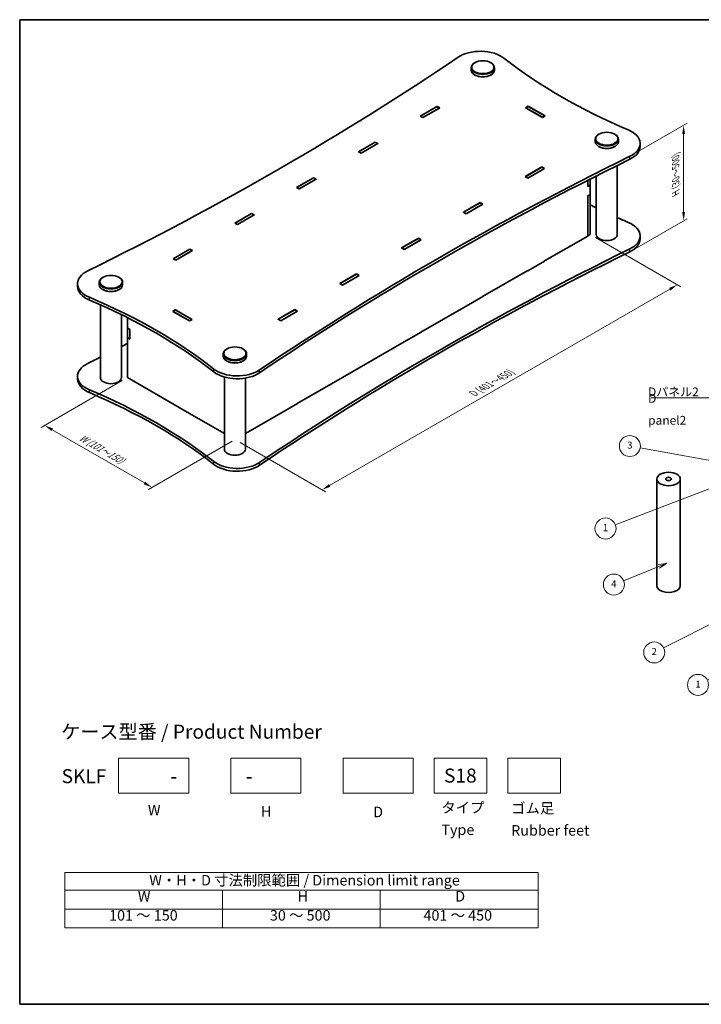
# Model space of a CAD drawing. Units: millimetres. Extents: x 14 to 5920, y 8 to 1554.
# Drawn here: x 14 to 209, y 8 to 289 of the extents above; entities that cross this region are included whole.
import ezdxf

# ---------------------------------------------------------------- set-up
doc = ezdxf.new("R2010")
doc.units = ezdxf.units.MM
doc.layers.get('Defpoints').update_dxf_attribs({"lineweight": 25})
for name, color, linetype, lineweight in [('Border (ISO)', 7, 'Continuous', 35), ('Dimension (ISO)', 7, 'Continuous', 18), ('Sketch Geometry (ISO)', 7, 'Continuous', 18), ('Symbol (ISO)', 7, 'Continuous', 18), ('Symbol (TK)', 100, 'Continuous', 18), ('Visible (ISO)', 7, 'Continuous', 35), ('Visible Narrow (ISO)', 7, 'Continuous', 25)]:
    doc.layers.add(name, color=color, linetype=linetype, lineweight=lineweight)
doc.styles.add('Note Text (TK)', font='txt')
doc.styles.add('Note Text (TK2)', font='txt')
doc.styles.add('Note Text (TK3)', font='txt')
doc.dimstyles.new('Default - Method 1b (TK)', dxfattribs={"dimtxt": 2.5, "dimasz": 2.5, "dimexe": 1, "dimexo": 1.5, "dimgap": 1, "dimtad": 1, "dimtoh": 1, "dimrnd": 1e-08, "dimdsep": 46, "dimtxsty": 'Note Text (TK)', "dimcen": 0.09, "dimdle": 5, "dimclrd": 100, "dimclre": 100, "dimclrt": 7, "dimadec": 1, "dimazin": 1, "dimtfac": 1, "dimtmove": 0, "dimatfit": 3, "dimfxl": 1, "dimtolj": 1, "dimlwd": -1, "dimlwe": -1, "dimarcsym": 0})
doc.dimstyles.new('Default - Method 1b (TK)$7', dxfattribs={"dimtxt": 2.5, "dimasz": 2.5, "dimexe": 1, "dimexo": 1.5, "dimgap": 1, "dimtad": 1, "dimtoh": 1, "dimrnd": 1e-08, "dimdsep": 46, "dimtxsty": 'Note Text (TK)', "dimcen": 0.09, "dimdle": 5, "dimclrd": 100, "dimclre": 100, "dimclrt": 7, "dimadec": 1, "dimazin": 1, "dimtfac": 1, "dimtmove": 0, "dimatfit": 3, "dimfxl": 1, "dimtolj": 1, "dimlwd": -1, "dimlwe": -1, "dimarcsym": 0})

# ---------------------------------------------------------------- blocks, each defined once
blk = doc.blocks.new('図面枠 tk図枠')
at = {"layer": 'Border (ISO)'}
for p, q in [((14.5, 289), (405.5, 289)), ((14.5, 289), (14.5, 8)), ((405.5, 289), (405.5, 8)), ((14.5, 8), (405.5, 8))]:
    blk.add_line(p, q, dxfattribs=at)
blk = doc.blocks.new('テーブル1')
at = {"layer": 'Symbol (ISO)'}
for p, q in [((27.33, 45.62), (162.33, 45.62)), ((27.33, 45.62), (27.33, 40.59)), ((162.33, 45.62), (162.33, 40.59)), ((27.33, 40.59), (162.33, 40.59)), ((27.33, 40.59), (27.33, 35.19)), ((72.33, 40.59), (72.33, 35.19)), ((117.33, 40.59), (117.33, 35.19)), ((162.33, 40.59), (162.33, 35.19)), ((27.33, 35.19), (162.33, 35.19)), ((27.33, 35.19), (27.33, 29.79)), ((72.33, 35.19), (72.33, 29.79)), ((117.33, 35.19), (117.33, 29.79)), ((162.33, 35.19), (162.33, 29.79)), ((27.33, 29.79), (162.33, 29.79))]:
    blk.add_line(p, q, dxfattribs=at)
at = {"layer": 'Symbol (ISO)', "color": 7, "char_height": 3, "attachment_point": 7, "style": 'Note Text (TK3)'}
for s, insert in [('W・H・D 寸法制限範囲 / Dimension limit range', (51.46, 40.97)), ('W', (48.2, 36.37)), ('H', (93.74, 36.39)), ('D', (138.7, 36.39)), ('101 ～ 150', (40, 30.95)), ('30 ～ 500', (85.85, 30.95)), ('401 ～ 450', (129.65, 30.95))]:
    blk.add_mtext(s, dxfattribs=dict(at, insert=insert))
blk = doc.blocks.new('バルーン1')
at = {"layer": 'Symbol (TK)', "color": 100}
for p, q in [((219.58, 161.68), (191.45, 166.8)), ((219.49, 161.18), (222.04, 161.23)), ((219.58, 161.68), (222.04, 161.23)), ((222.04, 161.23), (219.67, 162.17))]:
    blk.add_line(p, q, dxfattribs=at)
at = {"layer": 'Symbol (TK)'}
blk.add_circle((188.5, 167.33), 3, dxfattribs=at)
at = {"layer": 'Symbol (TK)', "color": 7, "insert": (188.5, 167.33), "char_height": 2, "attachment_point": 5, "style": 'Note Text (TK2)'}
blk.add_mtext('3', dxfattribs=at)
blk = doc.blocks.new('バルーン2')
at = {"layer": 'Symbol (TK)', "color": 100}
for p, q in [((235.75, 164.58), (184.35, 144.86)), ((238.08, 165.47), (235.57, 165.04)), ((235.75, 164.58), (238.08, 165.47)), ((235.93, 164.11), (238.08, 165.47))]:
    blk.add_line(p, q, dxfattribs=at)
at = {"layer": 'Symbol (TK)'}
blk.add_circle((181.55, 143.79), 3, dxfattribs=at)
at = {"layer": 'Symbol (TK)', "color": 7, "insert": (181.55, 143.77), "char_height": 2, "attachment_point": 5, "style": 'Note Text (TK2)'}
blk.add_mtext('1', dxfattribs=at)
blk = doc.blocks.new('バルーン3')
at = {"layer": 'Symbol (TK)', "color": 100}
for p, q in [((196.77, 132.92), (186.72, 128.9)), ((199.09, 133.85), (196.59, 133.39)), ((196.77, 132.92), (199.09, 133.85)), ((196.96, 132.46), (199.09, 133.85))]:
    blk.add_line(p, q, dxfattribs=at)
at = {"layer": 'Symbol (TK)'}
blk.add_circle((183.94, 127.79), 3, dxfattribs=at)
at = {"layer": 'Symbol (TK)', "color": 7, "insert": (183.94, 127.77), "char_height": 2, "attachment_point": 5, "style": 'Note Text (TK2)'}
blk.add_mtext('4', dxfattribs=at)
blk = doc.blocks.new('バルーン4')
at = {"layer": 'Symbol (TK)', "color": 100}
for p, q in [((220.5, 121.08), (198.12, 109.77)), ((222.73, 122.2), (220.28, 121.52)), ((220.5, 121.08), (222.73, 122.2)), ((220.73, 120.63), (222.73, 122.2))]:
    blk.add_line(p, q, dxfattribs=at)
at = {"layer": 'Symbol (TK)'}
blk.add_circle((195.45, 108.42), 3, dxfattribs=at)
at = {"layer": 'Symbol (TK)', "color": 7, "insert": (195.45, 108.4), "char_height": 2, "attachment_point": 5, "style": 'Note Text (TK2)'}
blk.add_mtext('2', dxfattribs=at)
blk = doc.blocks.new('バルーン5')
at = {"layer": 'Symbol (TK)', "color": 100}
for p, q in [((228.28, 109.62), (225.83, 108.93)), ((226.06, 108.48), (228.28, 109.62)), ((226.29, 108.04), (228.28, 109.62)), ((226.06, 108.48), (210.6, 100.54))]:
    blk.add_line(p, q, dxfattribs=at)
at = {"layer": 'Symbol (TK)'}
blk.add_circle((207.94, 99.17), 3, dxfattribs=at)
at = {"layer": 'Symbol (TK)', "color": 7, "insert": (207.94, 99.15), "char_height": 2, "attachment_point": 5, "style": 'Note Text (TK2)'}
blk.add_mtext('1', dxfattribs=at)
blk = doc.blocks.new('*D16')
at = {"layer": 'Defpoints', "color": 0}
for p in [(45.22, 186.86), (76.59, 169.6), (52.23, 155.53)]:
    blk.add_point(p, dxfattribs=at)
at = {"layer": 'Dimension (ISO)', "color": 100}
for p, q in [((43.72, 186), (20.59, 172.64)), ((23.76, 171.97), (50.07, 156.78)), ((75.09, 168.73), (51.23, 154.95))]:
    blk.add_line(p, q, dxfattribs=at)
for points in [[(23.96, 172.33), (23.55, 171.61), (21.59, 173.22)], [(50.28, 157.14), (49.86, 156.42), (52.23, 155.53)]]:
    blk.add_solid(points, dxfattribs=at)
at = {"layer": 'Dimension (ISO)', "color": 7, "insert": (31.26, 170.25), "char_height": 2.5, "attachment_point": 4, "rotation": 330, "style": 'Note Text (TK)'}
blk.add_mtext('\\A1;{\\Q30.000;\\W0.816;\\H0.816x; \\fＭＳ Ｐゴシック|b0|i0;W (101～150)}', dxfattribs=at)
blk = doc.blocks.new('*D17')
at = {"layer": 'Defpoints', "color": 0}
for p in [(177.21, 227.69), (202.06, 213.34), (75.86, 169.17)]:
    blk.add_point(p, dxfattribs=at)
at = {"layer": 'Dimension (ISO)', "color": 100}
for p, q in [((178.71, 226.82), (203.06, 212.76)), ((102.88, 156.08), (199.9, 212.09)), ((77.36, 168.31), (101.71, 154.25))]:
    blk.add_line(p, q, dxfattribs=at)
for points in [[(199.69, 212.45), (200.11, 211.73), (202.06, 213.34)], [(102.67, 156.44), (103.09, 155.72), (100.71, 154.83)]]:
    blk.add_solid(points, dxfattribs=at)
at = {"layer": 'Dimension (ISO)', "color": 7, "insert": (143.36, 182.06), "char_height": 2.5, "attachment_point": 4, "rotation": 30, "style": 'Note Text (TK)'}
blk.add_mtext('\\A1;{\\Q-30.000;\\W0.816;\\H0.816x; \\fＭＳ Ｐゴシック|b0|i0;D (401～450)}', dxfattribs=at)
blk = doc.blocks.new('*D18')
at = {"layer": 'Defpoints', "color": 0}
for p in [(188.51, 250.01), (203.83, 231.63), (188.51, 222.79)]:
    blk.add_point(p, dxfattribs=at)
at = {"layer": 'Dimension (ISO)', "color": 100}
for p, q in [((190.01, 250.87), (204.83, 259.43)), ((203.83, 256.35), (203.83, 234.13)), ((190.01, 223.65), (204.83, 232.21))]:
    blk.add_line(p, q, dxfattribs=at)
for points in [[(203.42, 256.35), (204.25, 256.35), (203.83, 258.85)], [(203.42, 234.13), (204.25, 234.13), (203.83, 231.63)]]:
    blk.add_solid(points, dxfattribs=at)
at = {"layer": 'Dimension (ISO)', "color": 7, "insert": (201.57, 238.73), "char_height": 2.5, "attachment_point": 4, "rotation": 90, "style": 'Note Text (TK)'}
blk.add_mtext('\\A1;{\\Q-30.000;\\W0.816;\\H0.816x; \\fＭＳ Ｐゴシック|b0|i0;H (30～500)}', dxfattribs=at)

msp = doc.modelspace()

# ---------------------------------------------------------------- linework, layer by layer
at = {"layer": 'Sketch Geometry (ISO)'}
for p, q in [((42.7015, 78.2756), (62.7015, 78.2756)), ((42.7015, 68.2756), (42.7015, 78.2756)), ((62.7015, 78.2756), (62.7015, 68.2756)), ((74.7015, 78.2756), (94.7015, 78.2756)), ((74.7015, 68.2756), (74.7015, 78.2756)), ((94.7015, 78.2756), (94.7015, 68.2756)), ((106.7015, 78.2756), (126.7015, 78.2756)), ((106.7015, 68.2756), (106.7015, 78.2756)), ((126.7015, 78.2756), (126.7015, 68.2756)), ((132.7015, 68.2756), (132.7015, 78.2756)), ((132.7015, 78.2756), (147.7015, 78.2756)), ((147.7015, 78.2756), (147.7015, 68.2756)), ((153.7015, 68.2756), (153.7015, 78.2756)), ((153.7015, 78.2756), (168.7015, 78.2756)), ((168.7015, 78.2756), (168.7015, 68.2756)), ((62.7015, 68.2756), (42.7015, 68.2756)), ((94.7015, 68.2756), (74.7015, 68.2756)), ((126.7015, 68.2756), (106.7015, 68.2756)), ((147.7015, 68.2756), (132.7015, 68.2756)), ((168.7015, 68.2756), (153.7015, 68.2756))]:
    msp.add_line(p, q, dxfattribs=at)
at = {"layer": 'Visible (ISO)'}
for p, q in [((144.3345, 276.7332), (144.2167, 276.6652)), ((148.8129, 276.7332), (148.9307, 276.6652)), ((143.2404, 275.3043), (143.2404, 274.6239)), ((144.3345, 273.1951), (144.2167, 273.2631)), ((148.8129, 273.1951), (148.9307, 273.2631)), ((149.907, 275.3043), (149.907, 274.6239)), ((128.724, 261.4879), (133.5087, 264.2503)), ((133.4969, 264.2027), (128.7829, 261.4811)), ((134.204, 263.7945), (133.4969, 264.2027)), ((133.5087, 264.2503), (133.5087, 264.1959)), ((133.5087, 264.2503), (134.263, 263.8149)), ((158.7713, 263.8802), (159.5255, 264.3157)), ((159.5373, 264.268), (158.8302, 263.8598)), ((159.5255, 264.2612), (159.5255, 264.3157)), ((159.5255, 264.3157), (164.3103, 261.5532)), ((164.2514, 261.5464), (159.5373, 264.268)), ((129.4782, 261.0524), (128.724, 261.4879)), ((129.49, 261.0728), (128.7829, 261.4811)), ((128.7829, 261.4811), (128.7829, 261.4538)), ((134.263, 263.8149), (129.4782, 261.0524)), ((134.204, 263.7945), (129.49, 261.0728)), ((134.204, 263.7809), (134.204, 263.7945)), ((163.556, 261.1177), (158.7713, 263.8802)), ((158.8302, 263.8598), (163.5443, 261.1381)), ((158.8302, 263.8462), (158.8302, 263.8598)), ((164.2514, 261.5464), (163.5443, 261.1381)), ((164.3103, 261.5532), (163.556, 261.1177)), ((164.2514, 261.5192), (164.2514, 261.5464)), ((129.49, 261.0728), (129.49, 261.0592)), ((163.5443, 261.1381), (163.5443, 261.1245)), ((179.6899, 256.3208), (179.572, 256.2528)), ((184.1682, 256.3208), (184.2861, 256.2528)), ((111.1029, 251.3143), (115.8876, 254.0768)), ((115.8758, 254.0292), (111.1618, 251.3075)), ((116.6419, 253.6413), (111.8571, 250.8789)), ((116.5829, 253.6209), (111.8689, 250.8993)), ((116.5829, 253.6209), (115.8758, 254.0292)), ((115.8876, 254.0768), (115.8876, 254.0224)), ((115.8876, 254.0768), (116.6419, 253.6413)), ((116.5829, 253.6073), (116.5829, 253.6209)), ((178.5957, 254.8919), (178.5957, 254.2115)), ((185.2624, 254.8919), (185.2624, 254.2115)), ((191.4409, 252.8507), (191.4409, 253.6672)), ((111.8571, 250.8789), (111.1029, 251.3143)), ((111.1618, 251.3075), (111.1618, 251.2803)), ((111.8689, 250.8993), (111.1618, 251.3075)), ((111.8689, 250.8993), (111.8689, 250.8857)), ((179.6899, 252.7826), (179.572, 252.8507)), ((184.1682, 252.7826), (184.2861, 252.8507)), ((184.929, 227.6754), (184.929, 247.4165)), ((158.6581, 244.2054), (163.4429, 246.9678)), ((163.4311, 246.9202), (158.7171, 244.1985)), ((164.1972, 246.5324), (159.4124, 243.7699)), ((164.1382, 246.512), (159.4242, 243.7903)), ((164.1382, 246.512), (163.4311, 246.9202)), ((163.4429, 246.9678), (163.4429, 246.9134)), ((163.4429, 246.9678), (164.1972, 246.5324)), ((164.1382, 246.4983), (164.1382, 246.512)), ((93.4818, 241.1408), (98.2665, 243.9032)), ((98.2547, 243.8556), (93.5407, 241.134)), ((99.0208, 243.4678), (94.236, 240.7053)), ((98.9618, 243.4474), (94.2478, 240.7257)), ((98.9618, 243.4474), (98.2547, 243.8556)), ((98.2665, 243.8488), (98.2665, 243.9032)), ((98.2665, 243.9032), (99.0208, 243.4678)), ((98.9618, 243.4338), (98.9618, 243.4474)), ((159.4124, 243.7699), (158.6581, 244.2054)), ((159.4242, 243.7903), (158.7171, 244.1985)), ((158.7171, 244.1985), (158.7171, 244.1713)), ((159.4242, 243.7903), (159.4242, 243.7767)), ((176.4843, 241.4061), (176.4843, 243.1679)), ((176.4843, 241.4061), (177.1914, 241.8144)), ((176.5079, 241.447), (176.5079, 243.1799)), ((176.5079, 241.447), (177.215, 241.8552)), ((177.1914, 241.8144), (177.1678, 241.828)), ((177.1914, 241.8144), (177.1914, 239.0927)), ((177.215, 243.5396), (177.215, 241.8552)), ((178.929, 227.6754), (178.929, 244.4084)), ((94.236, 240.7053), (93.4818, 241.1408)), ((94.2478, 240.7257), (93.5407, 241.134)), ((93.5407, 241.134), (93.5407, 241.1067)), ((94.2478, 240.7257), (94.2478, 240.7121)), ((176.4843, 241.4606), (176.5079, 241.447)), ((177.1914, 239.0927), (176.4843, 238.6845)), ((177.215, 239.0791), (176.5079, 238.6709)), ((177.1914, 239.0927), (177.215, 239.0791)), ((177.215, 239.0791), (177.215, 227.689)), ((141.037, 234.0318), (145.8218, 236.7943)), ((145.81, 236.7467), (141.096, 234.025)), ((146.5761, 236.3588), (141.7913, 233.5963)), ((146.5171, 236.3384), (141.8031, 233.6168)), ((146.5171, 236.3384), (145.81, 236.7467)), ((145.8218, 236.7943), (145.8218, 236.7399)), ((145.8218, 236.7943), (146.5761, 236.3588)), ((146.5171, 236.3248), (146.5171, 236.3384)), ((176.5079, 238.6709), (176.4843, 238.6845)), ((176.4843, 227.2671), (176.4843, 238.6845)), ((176.5079, 227.2807), (176.5079, 238.6709)), ((75.8607, 230.9672), (80.6454, 233.7297)), ((80.6336, 233.6821), (75.9196, 230.9604)), ((81.3997, 233.2942), (76.6149, 230.5318)), ((81.3407, 233.2738), (76.6267, 230.5522)), ((81.3407, 233.2738), (80.6336, 233.6821)), ((80.6454, 233.7297), (80.6454, 233.6753)), ((80.6454, 233.7297), (81.3997, 233.2942)), ((81.3407, 233.2602), (81.3407, 233.2738)), ((141.7913, 233.5963), (141.037, 234.0318)), ((141.096, 234.025), (141.096, 233.9978)), ((141.8031, 233.6168), (141.096, 234.025)), ((141.8031, 233.6168), (141.8031, 233.6031)), ((76.6149, 230.5318), (75.8607, 230.9672)), ((75.9196, 230.9604), (75.9196, 230.9332)), ((76.6267, 230.5522), (75.9196, 230.9604)), ((76.6267, 230.5522), (76.6267, 230.5386)), ((177.215, 227.689), (176.5079, 227.2807)), ((123.4159, 223.8583), (128.2007, 226.6207)), ((128.1889, 226.5731), (123.4749, 223.8515)), ((128.955, 226.1853), (124.1702, 223.4228)), ((128.896, 226.1649), (124.182, 223.4432)), ((128.896, 226.1649), (128.1889, 226.5731)), ((128.2007, 226.5663), (128.2007, 226.6207)), ((128.2007, 226.6207), (128.955, 226.1853)), ((128.896, 226.1513), (128.896, 226.1649)), ((176.4843, 227.2671), (164.1382, 220.1391)), ((176.5079, 227.2807), (176.4843, 227.2943)), ((191.4409, 226.4506), (191.4409, 227.2671)), ((58.2396, 220.7937), (63.0243, 223.5562)), ((63.0125, 223.5085), (58.2985, 220.7869)), ((63.7786, 223.1207), (58.9938, 220.3582)), ((63.7196, 223.1003), (59.0056, 220.3786)), ((63.7196, 223.1003), (63.0125, 223.5085)), ((63.0243, 223.5562), (63.0243, 223.5017)), ((63.0243, 223.5562), (63.7786, 223.1207)), ((63.7196, 223.0867), (63.7196, 223.1003)), ((124.1702, 223.4228), (123.4159, 223.8583)), ((124.182, 223.4432), (123.4749, 223.8515)), ((123.4749, 223.8515), (123.4749, 223.8242)), ((124.182, 223.4432), (124.182, 223.4296)), ((58.9938, 220.3582), (58.2396, 220.7937)), ((58.2985, 220.7869), (58.2985, 220.7597)), ((59.0056, 220.3786), (58.2985, 220.7869)), ((59.0056, 220.3786), (59.0056, 220.365)), ((164.1972, 220.1323), (159.4124, 217.3698)), ((164.1382, 220.0983), (164.1382, 220.1391)), ((164.1618, 220.1527), (164.1972, 220.1323)), ((105.7948, 213.6847), (110.5796, 216.4472)), ((110.5678, 216.3996), (105.8538, 213.6779)), ((111.2749, 215.9913), (110.5678, 216.3996)), ((110.5796, 216.4472), (110.5796, 216.3928)), ((110.5796, 216.4472), (111.3339, 216.0117)), ((159.4242, 217.4175), (146.5171, 209.9656)), ((159.4124, 217.3698), (159.377, 217.3902)), ((159.4242, 217.4175), (159.4242, 217.3766)), ((30.9958, 212.8424), (30.9958, 213.6589)), ((37.1743, 214.0671), (37.1743, 213.3867)), ((38.2685, 215.496), (38.1507, 215.4279)), ((42.7468, 215.496), (42.8647, 215.4279)), ((43.841, 214.0671), (43.841, 213.3867)), ((106.5491, 213.2492), (105.7948, 213.6847)), ((105.8538, 213.6779), (105.8538, 213.6507)), ((106.5609, 213.2697), (105.8538, 213.6779)), ((111.3339, 216.0117), (106.5491, 213.2492)), ((111.2749, 215.9913), (106.5609, 213.2697)), ((111.2749, 215.9777), (111.2749, 215.9913)), ((38.2685, 211.9578), (38.1507, 212.0259)), ((42.7468, 211.9578), (42.8647, 212.0259)), ((106.5609, 213.2697), (106.5609, 213.256)), ((146.5761, 209.9588), (141.7913, 207.1963)), ((146.5171, 209.9247), (146.5171, 209.9656)), ((146.5407, 209.9792), (146.5761, 209.9588)), ((37.5077, 186.8506), (37.5077, 207.6116)), ((58.1264, 205.7729), (58.8807, 206.2083)), ((62.9112, 203.0104), (58.1264, 205.7729)), ((58.8925, 206.1607), (58.1853, 205.7524)), ((58.1853, 205.7524), (62.8994, 203.0308)), ((58.1853, 205.7388), (58.1853, 205.7524)), ((58.8807, 206.1539), (58.8807, 206.2083)), ((58.8807, 206.2083), (63.6654, 203.4458)), ((63.6065, 203.439), (58.8925, 206.1607)), ((88.1737, 203.5112), (92.9585, 206.2736)), ((92.9467, 206.226), (88.2327, 203.5044)), ((93.7127, 205.8382), (88.928, 203.0757)), ((93.6538, 205.8178), (88.9398, 203.0961)), ((93.6538, 205.8178), (92.9467, 206.226)), ((92.9585, 206.2736), (92.9585, 206.2192)), ((92.9585, 206.2736), (93.7127, 205.8382)), ((93.6538, 205.8042), (93.6538, 205.8178)), ((141.8031, 207.2439), (128.896, 199.792)), ((141.7913, 207.1963), (141.7559, 207.2167)), ((141.8031, 207.2439), (141.8031, 207.2031)), ((43.5077, 186.8506), (43.5077, 204.8073)), ((45.2217, 201.0304), (45.2217, 203.9558)), ((63.6065, 203.439), (62.8994, 203.0308)), ((62.8994, 203.0308), (62.8994, 203.0172)), ((63.6654, 203.4458), (62.9112, 203.0104)), ((63.6065, 203.4118), (63.6065, 203.439)), ((88.928, 203.0757), (88.1737, 203.5112)), ((88.2327, 203.5044), (88.2327, 203.4771)), ((88.9398, 203.0961), (88.2327, 203.5044)), ((88.9398, 203.0961), (88.9398, 203.0825)), ((45.2217, 201.0304), (45.9288, 200.6221)), ((45.2453, 201.0168), (45.2453, 198.2951)), ((45.9288, 200.6221), (45.9288, 197.846)), ((128.955, 199.7852), (124.1702, 197.0227)), ((128.896, 199.792), (128.896, 199.7512)), ((128.9196, 199.8056), (128.955, 199.7852)), ((45.2217, 198.2543), (45.2689, 198.2815)), ((45.9288, 197.846), (45.2217, 198.2543)), ((45.2217, 186.8642), (45.2217, 198.2543)), ((45.9288, 197.9005), (45.2453, 198.2951)), ((124.182, 197.0704), (111.2749, 189.6185)), ((124.1702, 197.0227), (124.1348, 197.0431)), ((124.182, 197.0295), (124.182, 197.0704)), ((73.6238, 195.0836), (73.506, 195.0155)), ((78.1022, 195.0836), (78.22, 195.0155)), ((72.5297, 193.6547), (72.5297, 192.9743)), ((73.6238, 191.5454), (73.506, 191.6134)), ((78.1022, 191.5454), (78.22, 191.6134)), ((79.1964, 193.6547), (79.1964, 192.9743)), ((111.3339, 189.6117), (106.5491, 186.8492)), ((111.2749, 189.5776), (111.2749, 189.6185)), ((111.2985, 189.6321), (111.3339, 189.6117)), ((30.9958, 186.4423), (30.9958, 187.2588)), ((58.1853, 179.3796), (45.2217, 186.8642)), ((72.863, 166.4381), (72.863, 187.0323)), ((78.863, 166.4381), (78.863, 186.7157)), ((106.5609, 186.8968), (93.6538, 179.4449)), ((106.5491, 186.8492), (106.5137, 186.8696)), ((106.5609, 186.8968), (106.5609, 186.856)), ((58.1264, 179.3728), (58.1618, 179.3932)), ((62.9112, 176.6103), (58.1264, 179.3728)), ((58.1853, 179.3388), (58.1853, 179.3796)), ((93.7127, 179.4381), (88.928, 176.6756)), ((93.6538, 179.4041), (93.6538, 179.4449)), ((93.6774, 179.4585), (93.7127, 179.4381)), ((72.863, 170.9054), (62.8994, 176.658)), ((62.8994, 176.658), (62.8994, 176.6171)), ((62.9465, 176.6307), (62.9112, 176.6103)), ((88.9398, 176.7233), (78.863, 170.9054)), ((88.928, 176.6756), (88.8926, 176.6961)), ((88.9398, 176.7233), (88.9398, 176.6824)), ((196.2081, 127.438), (196.2081, 157.9206)), ((202.8748, 127.438), (202.8748, 157.9206))]:
    msp.add_line(p, q, dxfattribs=at)
for centre, major_axis, start_param, end_param in [((-575.1597, 629.9436), (939.0185, 0), 5.41818319, 5.5773911), ((145.8666, 275.1683), (8.3333, 0), 0.63379049, 2.43579845), ((146.5737, 275.3043), (-3.3333, 0), 5.49778714, 10.21017612), ((286.3648, 334.7839), (166.0278, 0), 3.77538314, 4.07859849), ((146.5737, 274.6239), (3.3333, 0), 3.14159265, 6.28318531), ((146.5737, 274.4878), (3.1667, 0), 3.92699082, 5.49778714), ((181.929, 254.8919), (-3.3333, 0), 5.49778714, 10.21017612), ((183.1075, 253.6672), (8.3333, 0), 5.41818319, 7.22019115), ((181.929, 254.2115), (3.3333, 0), 3.14159265, 6.28318531), ((181.929, 254.0754), (3.1667, 0), 3.92699082, 5.49778714), ((183.1075, 252.8507), (8.3333, 0), 5.41818319, 6.28318531), ((797.5964, -162.6175), (-939.0185, 0), 5.41818319, 5.5773911), ((797.5964, -163.434), (939.0185, 0), 2.27659054, 2.43579845), ((286.3648, 308.3838), (166.0278, 0), 3.99500081, 4.00862104), ((286.3648, 308.3838), (166.0278, 0), 4.05512079, 4.07859849), ((183.1075, 227.2671), (8.3333, 0), 5.41818319, 7.22019115), ((181.929, 227.6754), (3, 0), 3.14159267, 6.28318531), ((183.1075, 226.4506), (8.3333, 0), 5.41818319, 6.28318531), ((797.5964, -189.0176), (-939.0185, 0), 5.41818319, 5.5773911), ((797.5964, -189.8341), (939.0185, 0), 2.27659054, 2.43579845), ((39.3292, 213.6589), (-8.3333, 0), 5.41818319, 7.22019115), ((40.5077, 214.0671), (-3.3333, 0), 5.49778714, 10.21017612), ((39.3292, 212.8424), (-8.3333, 0), 0, 0.93700584), ((40.5077, 213.3867), (3.3333, 0), 3.14159265, 6.28318531), ((40.5077, 213.2506), (3.1667, 0), 3.92699082, 5.49778714), ((-63.9281, 132.5422), (-166.0278, 0), 3.77538314, 4.07859849), ((-63.9281, 131.7257), (166.0278, 0), 0.63379049, 0.93700584), ((-575.1597, 603.5435), (939.0185, 0), 5.43167101, 5.43410003), ((75.863, 193.6547), (-3.3333, 0), 5.49778714, 10.21017612), ((-575.1597, 603.5435), (939.0185, 0), 5.41818319, 5.42320854), ((75.863, 192.9743), (3.3333, 0), 3.14159265, 6.28318531), ((75.863, 192.8382), (3.1667, 0), 3.92699082, 5.49778714), ((39.3292, 187.2588), (-8.3333, 0), 5.41818319, 7.22019115), ((76.5701, 192.1578), (-8.3333, 0), 0.63379049, 2.43579845), ((76.5701, 191.3413), (8.3333, 0), 3.77538314, 5.5773911), ((39.3292, 186.4423), (-8.3333, 0), 0, 0.93700584), ((40.5077, 186.8506), (3, 0), 3.14159267, 6.28318531), ((-63.9281, 106.1421), (-166.0278, 0), 3.77538314, 4.07859849), ((-63.9281, 105.3256), (166.0278, 0), 0.63379049, 0.93700584), ((75.863, 166.4381), (3, 0), 3.14159267, 6.28318531), ((76.5701, 165.7577), (-8.3333, 0), 0.63379049, 2.43579845), ((76.5701, 164.9412), (8.3333, 0), 3.77538314, 5.5773911), ((199.5415, 127.438), (3.3333, 0), 3.14159265, 6.28318531)]:
    msp.add_ellipse(centre, major_axis=major_axis, ratio=0.57735027, start_param=start_param, end_param=end_param, dxfattribs=at)
for centre, major_axis in [((146.5737, 275.4404), (3.1667, 0)), ((181.929, 255.028), (3.1667, 0)), ((40.5077, 214.2032), (3.1667, 0)), ((75.863, 193.7908), (3.1667, 0)), ((199.5415, 157.9206), (-3.3333, 0)), ((199.5415, 157.9206), (-0.8197, 0))]:
    msp.add_ellipse(centre, major_axis=major_axis, ratio=0.57735027, dxfattribs=at)
at = {"layer": 'Visible Narrow (ISO)'}
for p, q in [((188.5129, 249.1889), (188.5129, 250.0054)), ((188.5129, 222.7888), (188.5129, 223.6053)), ((34.3941, 208.9655), (34.3941, 209.782)), ((69.8552, 188.492), (69.8552, 189.3085)), ((82.9126, 188.2205), (82.9126, 189.037)), ((34.3941, 182.5654), (34.3941, 183.3819)), ((69.8552, 162.092), (69.8552, 162.9085)), ((82.9126, 161.8205), (82.9126, 162.637))]:
    msp.add_line(p, q, dxfattribs=at)

# ---------------------------------------------------------------- block references
for name in ['図面枠 tk図枠', 'テーブル1']:
    msp.add_blockref(name, (0, 0))
at = {"layer": 'Symbol (TK)'}
for name in ['バルーン1', 'バルーン2', 'バルーン3', 'バルーン4', 'バルーン5']:
    msp.add_blockref(name, (0, 0), dxfattribs=at)

# ---------------------------------------------------------------- texts
at = {"layer": 'Symbol (ISO)', "color": 7, "line_spacing_factor": 1.5, "style": 'Note Text (TK)'}
for s, insert, char_height, width, attachment_point in [('\\fＭＳ Ｐゴシック|b0|i0;Dパネル2', (193.6914, 181.5402), 2.5, 15.263158, 7), ('\\fＭＳ Ｐゴシック|b0|i0;D panel2', (193.7192, 177.7908), 2.5, 13.611112, 4), ('\\fＭＳ Ｐゴシック|b0|i0;\\H4.0000;S18', (135.5087, 73.2756), 4, 12.445498, 4)]:
    msp.add_mtext(s, dxfattribs=dict(at, insert=insert, char_height=char_height, width=width, attachment_point=attachment_point))
at = {"layer": 'Symbol (ISO)', "color": 7, "attachment_point": 4, "style": 'Note Text (TK)'}
for s, insert, char_height, line_spacing_factor in [('\\fＭＳ Ｐゴシック|b0|i0;\\H4.0000;ケース型番 / Product Number', (26.3133, 85.8051), 4, 1.5), ('\\fＭＳ Ｐゴシック|b0|i0;\\H4.0000;SKLF               -                -             ', (26.4458, 73.1063), 4, 1.5), ('\\fＭＳ Ｐゴシック|b0|i0;\\H3.0000;W', (51.067, 63.4188), 3, 1.5), ('\\fＭＳ Ｐゴシック|b0|i0;\\H3.0000;タイプ\\PType', (134.7567, 60.9783), 3, 1.265218), ('\\fＭＳ Ｐゴシック|b0|i0;\\H3.0000;ゴム足\\PRubber feet', (154.6559, 60.7957), 3, 1.265218), ('\\fＭＳ Ｐゴシック|b0|i0;\\H3.0000;H', (83.3172, 63.0603), 3, 1.5), ('\\fＭＳ Ｐゴシック|b0|i0;\\H3.0000;D', (115.2982, 62.886), 3, 1.5)]:
    msp.add_mtext(s, dxfattribs=dict(at, insert=insert, char_height=char_height, line_spacing_factor=line_spacing_factor))

# ---------------------------------------------------------------- dimensions: what is measured, and where the dimension line sits
at = {"layer": 'Dimension (ISO)', "color": 100}
for base, p1, p2, angle, text, override, picture, middle in [((203.8335, 231.6342), (188.5129, 250.0054), (188.5129, 222.7888), 90, '{\\Q-30.000;\\W0.816;\\H0.816x; \\fＭＳ Ｐゴシック|b0|i0;H (30～500)}', {"dimgap": 1, "dimtoh": 0, "dimdec": 2, "dimlfac": 3.674235, "dimtol": 0, "dimlim": 0, "dimtp": 0, "dimtm": 0, "dimtdec": 2, "dimtofl": 0, "dimatfit": 1}, '*D18', (203.8335, 245.2425)), ((202.0641, 213.3423), (75.863, 169.1734), (177.215, 227.689), 210, '{\\Q-30.000;\\W0.816;\\H0.816x; \\fＭＳ Ｐゴシック|b0|i0;D (401～450)}', {"dimgap": 1, "dimtoh": 0, "dimdec": 2, "dimlfac": 3.674235, "dimtol": 0, "dimlim": 0, "dimtp": 0, "dimtm": 0, "dimtdec": 2, "dimtofl": 0, "dimatfit": 1}, '*D17', (150.6656, 183.6674)), ((52.2321, 155.5301), (45.2217, 186.8642), (76.5937, 169.5953), 150, '{\\Q30.000;\\W0.816;\\H0.816x; \\fＭＳ Ｐゴシック|b0|i0;W (101～150)}', {"dimgap": 1, "dimtoh": 0, "dimdec": 2, "dimlfac": 3.630943, "dimtol": 0, "dimlim": 0, "dimtp": 0, "dimtm": 0, "dimtdec": 2, "dimtofl": 0, "dimatfit": 1}, '*D16', (36.9115, 164.3755))]:
    dim = msp.add_linear_dim(base=base, p1=p1, p2=p2, angle=angle, text=text, dimstyle='Default - Method 1b (TK)', override=override, dxfattribs=at)
    dim.commit()
    dim.dimension.update_dxf_attribs({"geometry": picture, "text_midpoint": middle, "dimtype": 160})

# ---------------------------------------------------------------- leaders
at = {"layer": 'Symbol (ISO)', "color": 100, "annotation_type": 0, "has_hookline": 1, "hookline_direction": 1, "text_width": 14.4034}
msp.add_leader([(223.226, 163.4357), (211.4546, 181.1235), (208.9546, 181.1235)], dimstyle='Default - Method 1b (TK)$7', override={"dimgap": 0, "dimtad": 1}, dxfattribs=at)

doc.saveas('drawing.dxf')
